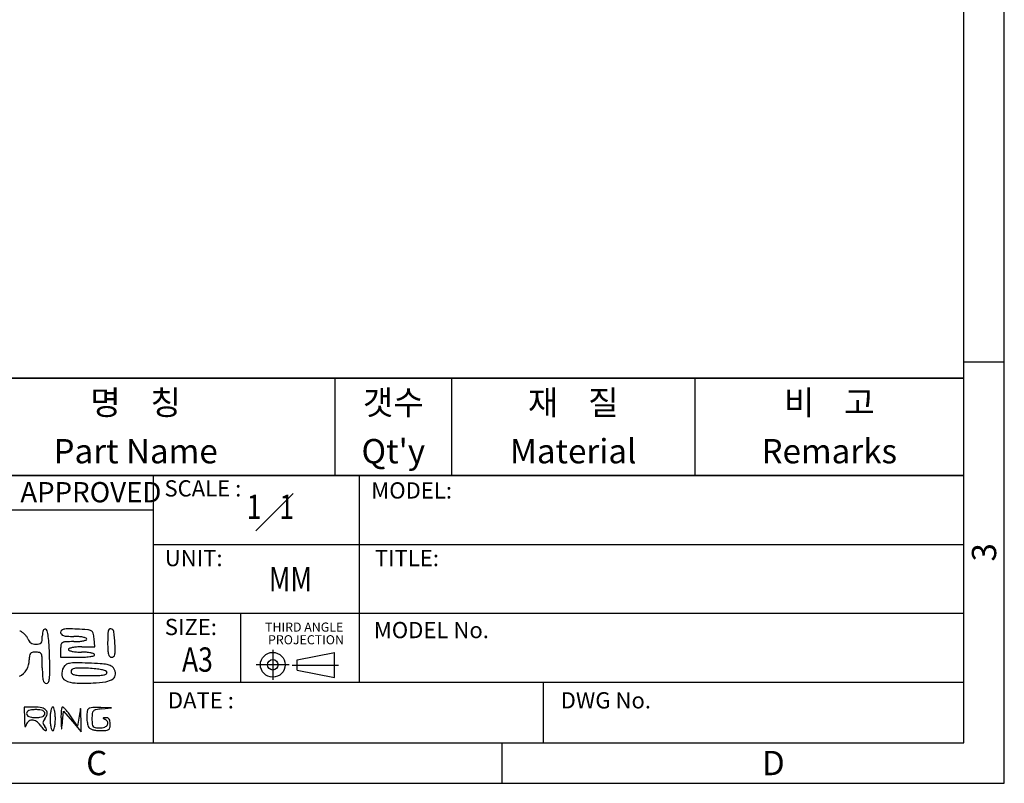
# Model space of a CAD drawing. Extents: x 0 to 367, y 0 to 257.
# Drawn here: x 245 to 367, y 0 to 94 of the extents above; entities that cross this region are included whole.
import ezdxf
from ezdxf.enums import TextEntityAlignment as Align

# ---------------------------------------------------------------- set-up
doc = ezdxf.new("R2010")
doc.units = 0
doc.header["$LTSCALE"] = 10
doc.header["$MEASUREMENT"] = 0
doc.linetypes.add('AUSGEZOGEN', pattern=[0])
doc.linetypes.add('CENTER2', pattern=[1.125, 0.75, -0.125, 0.125, -0.125])
doc.layers.get('0').update_dxf_attribs({"linetype": 'CONTINUOUS'})
doc.styles.get("Standard").update_dxf_attribs({"font": 'simplex.shx', "width": 0.8, "bigfont": 'whgtxt.shx'})
doc.styles.add('style1', font='gulim.ttc')

msp = doc.modelspace()

# ---------------------------------------------------------------- linework, layer by layer
at = {"color": 3}
for p, q in [((367, 0), (367, 257)), ((362, 5), (362, 252)), ((362, 52), (367, 52)), ((184, 49.975), (362, 49.975)), ((362, 37.975), (184, 37.975)), ((5, 5), (362, 5)), ((305, 5), (305, 0)), ((0, 0), (367, 0))]:
    msp.add_line(p, q, dxfattribs=at)
at = {"color": 5}
for p, q in [((362, 49.975), (184, 49.975)), ((284.4, 49.975), (284.4, 37.975)), ((298.8, 49.975), (298.8, 37.975)), ((328.8, 49.975), (328.8, 37.975)), ((287.421, 12.475), (287.421, 37.975)), ((184.005, 33.725), (262.005, 33.725)), ((262.005, 29.475), (362, 29.475)), ((184, 20.975), (362, 20.975)), ((272.731, 20.975), (272.731, 12.475)), ((262.005, 12.475), (362, 12.475)), ((310.117, 5), (310.117, 12.475))]:
    msp.add_line(p, q, dxfattribs=at)
at = {"color": 3, "linetype": 'AUSGEZOGEN'}
for p, q in [((184.5, 37.975), (362, 37.975)), ((262.005, 5), (262.005, 37.975))]:
    msp.add_line(p, q, dxfattribs=at)
for p, q in [((274.643, 31.133), (279.247, 35.736)), ((254.777, 16.831), (254.676, 17.879)), ((250.543, 16.508), (250.543, 15.541)), ((253.144, 16.831), (254.777, 16.831)), ((279.747, 15.241), (284.333, 16.129)), ((284.333, 13.06), (284.333, 16.129)), ((250.543, 15.541), (252.639, 15.541)), ((279.747, 13.948), (279.747, 15.241)), ((279.747, 13.948), (284.333, 13.06)), ((247.328, 9.413), (246.028, 9.413)), ((246.028, 9.413), (246.071, 7.881)), ((250.782, 7.626), (250.913, 8.904)), ((250.913, 8.904), (252.006, 7.626)), ((256.832, 9.304), (255.515, 9.358)), ((255.623, 9.178), (256.832, 9.304)), ((252.639, 7.032), (251.833, 8.22)), ((252.006, 7.626), (253.099, 6.349)), ((252.836, 8.303), (252.639, 7.032)), ((253.099, 6.349), (253.065, 7.961))]:
    msp.add_line(p, q)
at = {"color": 1, "linetype": 'CENTER2'}
for p, q in [((276.729, 16.469), (276.729, 12.769)), ((278.764, 14.619), (274.694, 14.619)), ((279.12, 14.595), (284.849, 14.595))]:
    msp.add_line(p, q, dxfattribs=at)
for radius in [1.534, 0.647]:
    msp.add_circle((276.729, 14.619), radius)
for centre, radius, start, end in [((244.918, 17.267), 1.623, 56.3923, 69.18324), ((244.594, 16.78), 2.208, 46.23764, 56.39228), ((244.709, 16.9), 2.043, 35.75657, 46.23759), ((252.169, 18.148), 3.884, 173.69031, 179.99996), ((249.197, 18.477), 0.894, 154.90265, 173.69037), ((248.662, 18.727), 0.303, 118.55362, 154.90266), ((248.621, 18.804), 0.216, 71.65242, 118.55349), ((248.596, 18.729), 0.294, 14.19499, 71.65255), ((242.366, 17.153), 6.721, 8.25252, 14.19505), ((250.869, 18.62), 0.326, 131.84669, 180.00004), ((250.893, 18.62), 0.35, 180.00005, 222.90582), ((251.052, 18.768), 0.567, 222.90574, 252.80042), ((251.051, 18.416), 0.599, 101.30993, 131.84672), ((251.455, 20.071), 1.931, 252.80046, 266.85146), ((251.456, 16.394), 2.661, 89.28771, 101.30993), ((251.11, -11.385), 30.443, 87.27276, 89.28768), ((250.393, -26.452), 45.527, 85.6005, 87.27282), ((253.798, 17.815), 1.129, 61.60734, 85.60049), ((254.118, 18.407), 0.456, 15.00179, 61.60726), ((250.727, 17.498), 3.967, 5.50733, 15.00176), ((271.756, 17.342), 15.407, 174.56795, 179.99994), ((256.706, 18.773), 0.29, 81.63734, 174.56789), ((256.688, 18.649), 0.415, 8.3926, 81.63735), ((240.153, 16.209), 17.129, 3.34499, 8.39262), ((245.571, 17.52), 0.98, 17.60886, 35.75652), ((247.476, 18.125), 1.018, 197.60882, 215.51618), ((247.326, 18.018), 0.835, 215.5162, 236.30685), ((247.375, 18.092), 0.923, 236.30688, 255.92594), ((247.501, 18.591), 1.438, 255.92592, 269.99998), ((247.501, 19.181), 2.028, 270.00003, 281.77952), ((247.835, 17.578), 0.39, 281.77955, 321.72821), ((247.712, 17.675), 0.546, 321.72812, 353.50922), ((243.552, 18.148), 4.733, 353.50921, 360), ((237.352, 16.426), 11.786, 3.26397, 8.2525), ((197.262, 14.14), 51.942, 1.60534, 3.26391), ((254.35, 16.508), 3.808, 171.13506, 180.00002), ((250.942, 17.04), 0.358, 120.96375, 171.13506), ((251.153, 16.688), 0.769, 92.22794, 120.96379), ((252.156, -9.072), 26.548, 89.99996, 92.228), ((252.156, 32.808), 14.687, 266.85146, 270.00001), ((252.156, 9.905), 8.216, 85.68493, 89.99994), ((252.156, 25.692), 8.216, 270.00006, 274.31507), ((252.45, 13.801), 4.309, 78.6901, 85.68488), ((252.45, 21.796), 4.309, 274.31512, 281.3099), ((252.676, 14.932), 3.156, 71.48489, 78.6901), ((252.676, 20.665), 3.156, 281.3099, 288.51511), ((253.636, 17.798), 0.133, 0.00005, 71.48502), ((253.636, 17.798), 0.133, 288.51498, 359.99995), ((276.288, 17.342), 19.939, 179.99995, 182.63911), ((238.477, 16.111), 18.807, 0.70128, 3.34501), ((247.219, 15.676), 0.519, 140.19447, 173.10308), ((247.127, 15.753), 0.4, 100.91787, 140.19442), ((247.479, 13.93), 2.255, 89.99997, 100.91801), ((247.479, 14.571), 1.615, 73.33443, 90.00006), ((247.839, 15.773), 0.36, 22.61985, 73.3344), ((247.008, 15.427), 1.26, 1.68303, 22.61983), ((251.643, 16.508), 0.132, 108.23535, 180.00005), ((251.643, 16.508), 0.133, 180.00005, 251.48502), ((252.603, 19.375), 3.156, 251.48489, 258.6901), ((252.622, 13.536), 3.262, 101.17205, 108.2353), ((252.829, 20.505), 4.309, 258.6901, 265.68488), ((252.846, 12.405), 4.415, 94.26061, 101.17205), ((253.123, 24.401), 8.216, 265.68493, 269.99994), ((253.144, 8.405), 8.426, 89.99995, 94.26066), ((253.123, 7.97), 8.216, 85.68493, 89.99994), ((253.417, 11.866), 4.309, 78.6901, 85.68488), ((253.643, 12.997), 3.156, 71.48489, 78.6901), ((254.603, 15.863), 0.133, 283.79122, 0.00001), ((254.603, 15.863), 0.133, 0.00005, 71.48502), ((258.676, 16.53), 2.308, 182.63901, 195.53687), ((257.05, 16.078), 0.622, 195.5368, 224.49958), ((256.765, 15.987), 0.479, 312.51099, 346.41145), ((255.393, 16.318), 1.89, 346.41145, 0.70126), ((244.304, 15.218), 2.368, 329.52245, 0.00002), ((251.006, 15.218), 4.334, 173.10303, 180.00005), ((206.977, 14.251), 41.309, 359.99996, 1.68305), ((151.685, 12.863), 97.537, 0.54399, 1.60533), ((251.723, 13.837), 0.951, 124.32442, 151.84507), ((251.815, 13.703), 1.114, 99.87107, 124.32451), ((252.34, 10.687), 4.175, 89.44632, 99.87108), ((251.727, -52.754), 67.619, 88.07863, 89.44638), ((252.639, 30.299), 14.758, 269.99996, 273.17784), ((253.071, 22.524), 6.971, 273.17783, 278.74611), ((252.461, -30.865), 45.718, 86.26145, 88.07861), ((253.244, 21.398), 5.832, 278.74616, 283.79127), ((255.052, 8.79), 5.978, 78.1211, 86.26146), ((255.847, 12.567), 2.119, 63.15636, 78.12111), ((256.849, 15.88), 0.339, 224.49962, 269.99999), ((256.849, 15.895), 0.354, 269.99995, 312.51089), ((244.575, 15.059), 2.054, 295.61616, 329.52245), ((272.106, 14.251), 23.821, 180.00004, 182.38484), ((242.575, 13.726), 6.642, 352.99202, 0.54408), ((252.361, 13.496), 1.675, 151.84501, 185.06628), ((252.15, 13.782), 0.317, 129.81574, 179.99994), ((252.145, 13.782), 0.312, 179.99999, 232.33361), ((252.367, 13.522), 0.656, 100.61395, 129.81576), ((252.459, 14.188), 0.826, 232.33356, 257.69023), ((252.799, 11.216), 3.001, 89.30364, 100.61403), ((253.031, 16.809), 3.509, 257.69018, 268.14765), ((252.401, -21.535), 35.755, 87.46174, 89.30365), ((253.224, -2.964), 17.166, 84.3792, 87.46176), ((254.31, 8.071), 6.077, 77.6901, 84.3792), ((255.067, 17.611), 4.312, 271.97714, 280.61394), ((254.822, 10.417), 3.676, 69.72355, 77.69018), ((255.667, 14.412), 1.057, 280.61402, 300.1464), ((255.997, 13.596), 0.287, 18.28478, 69.72348), ((256.117, 13.636), 0.16, 300.14651, 18.28485), ((256.443, 13.745), 0.799, 32.16524, 63.15624), ((256.613, 13.474), 0.701, 304.84719, 358.02744), ((256.043, 13.493), 1.271, 358.02741, 32.16526), ((250.962, 13.37), 2.658, 182.38491, 194.35022), ((249.055, 12.882), 0.69, 194.35019, 221.71337), ((248.78, 12.638), 0.322, 221.71337, 269.99998), ((248.78, 12.598), 0.283, 270.00001, 333.09592), ((247.831, 13.08), 1.347, 333.09588, 352.99201), ((251.492, 13.419), 0.802, 185.06624, 242.50316), ((252.463, 15.284), 2.905, 242.50309, 267.36475), ((253.466, 37.083), 24.727, 267.36474, 272.50628), ((254.118, 50.405), 37.122, 268.14774, 269.99996), ((254.118, 45.122), 31.839, 269.99999, 271.9771), ((253.941, 26.251), 13.885, 272.50628, 279.02913), ((255.781, 14.668), 2.157, 279.02905, 304.84722), ((246.706, 8.606), 0.356, 142.68017, 179.99996), ((246.706, 8.606), 0.356, 180.00004, 217.31983), ((246.811, 8.526), 0.488, 113.19859, 142.68018), ((247.081, 7.896), 1.173, 95.8453, 113.19858), ((247.479, 4.01), 5.08, 89.99995, 95.84538), ((247.328, 5.324), 4.089, 77.32625, 89.99998), ((247.479, 4.01), 5.08, 84.15462, 90.00005), ((247.877, 7.896), 1.173, 66.80142, 84.1547), ((248.005, 8.337), 1, 41.25348, 77.32626), ((248.147, 8.526), 0.488, 37.31982, 66.80141), ((248.252, 8.606), 0.356, 0.00004, 37.31983), ((248.252, 8.606), 0.356, 322.68017, 359.99996), ((247.585, 8.803), 1.325, 320.30984, 347.82869), ((248.349, 8.638), 0.543, 347.82863, 41.25345), ((255.901, 7.961), 6.649, 175.20042, 179.99996), ((252.781, 8.223), 3.518, 167.47119, 175.20043), ((251.696, 8.464), 2.406, 159.00239, 167.47121), ((249.575, 9.278), 0.134, 89.99988, 159.00234), ((249.575, 9.278), 0.134, 20.99766, 90.00012), ((247.454, 8.464), 2.406, 12.52879, 20.99761), ((246.369, 8.223), 3.518, 4.79957, 12.52881), ((243.249, 7.961), 6.649, 0.00004, 4.79958), ((255.642, 8.347), 5.05, 173.00585, 178.63002), ((254.958, 8.431), 4.361, 168.01733, 173.00586), ((250.784, 9.317), 0.0935, 89.47805, 168.01735), ((250.783, 9.221), 0.189, 44.70982, 89.47799), ((246.008, 4.494), 6.908, 41.36756, 44.70973), ((246.165, 4.632), 6.7, 37.12148, 41.36753), ((242.854, 2.126), 10.852, 34.16286, 37.12145), ((468.203, -24.931), 217.916, 170.99, 171.22767), ((252.995, 9.193), 0.0196, 33.92127, 170.98988), ((252.868, 9.108), 0.172, 1.31482, 33.92122), ((-299.99, -3.583), 553.176, 1.19575, 1.31492), ((258.248, 8.223), 4.472, 171.53401, 179.49354), ((254.383, 8.798), 0.565, 134.99993, 171.53397), ((254.19, 8.991), 0.293, 100.26847, 135.00005), ((255.064, 4.166), 5.196, 95.99187, 100.26839), ((260.635, 7.942), 6.221, 173.87979, 180.00005), ((254.955, 8.551), 0.509, 135.61894, 173.87982), ((255.12, 3.641), 5.724, 91.24434, 95.99188), ((255.006, 8.501), 0.58, 100.77959, 135.61889), ((256.532, 0.482), 8.744, 95.97164, 100.77966), ((255.175, 1.091), 8.275, 87.64254, 91.24432), ((261.36, 8.319), 15.294, 181.64223, 183.70184), ((248.122, 7.462), 2.029, 183.70189, 192.83413), ((247.205, 6.891), 0.967, 134.82195, 169.09786), ((246.811, 8.686), 0.488, 217.31982, 246.80141), ((247.039, 7.058), 0.732, 92.5902, 134.82191), ((247.081, 9.316), 1.173, 246.80142, 264.1547), ((247.479, 13.202), 5.08, 264.15462, 270.00005), ((247.049, 6.842), 0.948, 56.64641, 92.5902), ((247.479, 13.202), 5.08, 269.99995, 275.84538), ((246.707, 6.324), 1.568, 31.98521, 56.6464), ((247.877, 9.316), 1.173, 275.8453, 293.19858), ((248.147, 8.686), 0.488, 293.19859, 322.68018), ((248.811, 7.478), 0.443, 150.9507, 180.20279), ((248.815, 7.478), 0.447, 180.20271, 209.25885), ((249.932, 6.856), 1.725, 140.3098, 150.95069), ((255.901, 7.961), 6.649, 180.00004, 184.79958), ((252.781, 7.699), 3.518, 184.79957, 192.52881), ((246.369, 7.699), 3.518, 347.47119, 355.20043), ((243.249, 7.961), 6.649, 355.20042, 359.99996), ((260.498, 8.231), 9.907, 178.63011, 182.02681), ((983.509, 33.819), 733.37, 182.026875, 182.112131), ((-102.772, 43.762), 355.396, 354.01827, 354.16426), ((258.438, 8.221), 4.662, 179.4936, 187.8498), ((256.341, 7.932), 2.546, 187.84974, 200.99363), ((261.733, 7.942), 7.32, 179.99994, 185.09544), ((254.944, 7.336), 0.503, 185.09542, 221.09443), ((255.838, 8.009), 0.0383, 139.39871, 236.14115), ((255.908, 7.949), 0.131, 97.39996, 139.39862), ((256.208, 8.56), 0.702, 236.1411, 248.02549), ((256.222, 5.532), 2.568, 92.58303, 97.39998), ((255.638, 7.146), 0.822, 34.65479, 68.0255), ((256.136, 7.447), 0.651, 69.89488, 92.58294), ((256.023, 7.412), 0.354, 332.33156, 34.6548), ((256.23, 7.702), 0.379, 35.86038, 69.8949), ((256.06, 7.58), 0.588, 10.00685, 35.86032), ((254.574, 7.316), 2.097, 347.71587, 359.99999), ((254.566, 7.316), 2.105, 0.00002, 10.0069), ((246.179, 7.02), 0.0362, 192.83409, 303.71892), ((246.126, 7.099), 0.132, 303.71882, 349.09781), ((250.228, 8.523), 2.583, 211.98523, 218.70432), ((249.781, 8.164), 2.009, 218.70439, 226.81523), ((249.461, 7.824), 1.543, 226.81525, 235.54955), ((249.973, 8.127), 1.775, 209.2588, 219.6902), ((248.725, 6.751), 0.241, 235.54957, 270.00003), ((247.282, 5.893), 1.723, 32.05477, 39.69016), ((248.725, 6.59), 0.08, 270.00016, 332.71278), ((248.295, 6.528), 0.527, 13.60386, 32.05485), ((248.669, 6.618), 0.142, 332.71262, 13.60354), ((251.696, 7.458), 2.406, 192.52879, 200.99761), ((249.575, 6.644), 0.134, 200.99766, 270.00012), ((249.575, 6.644), 0.134, 269.99988, 339.00234), ((247.454, 7.458), 2.406, 339.00239, 347.47121), ((250.767, 6.795), 0.131, 182.11201, 215.98735), ((250.674, 6.727), 0.0151, 215.98715, 354.01798), ((254.452, 7.207), 0.523, 200.99361, 231.91192), ((254.761, 7.601), 1.023, 231.91178, 250.63302), ((255.045, 8.409), 1.879, 250.63294, 263.93764), ((254.874, 7.275), 0.411, 221.09445, 262.69326), ((255.381, 11.231), 4.399, 262.69316, 270.00002), ((255.415, 11.9), 5.39, 263.93765, 269.99997), ((255.381, 8.587), 1.755, 270.00001, 290.1213), ((255.415, 17.113), 10.603, 270.00001, 273.91614), ((255.761, 7.549), 0.65, 290.12125, 332.33147), ((256.092, 7.222), 0.689, 273.91611, 302.70768), ((256.269, 6.947), 0.362, 302.70766, 347.71596)]:
    msp.add_arc(centre, radius, start, end)

# ---------------------------------------------------------------- texts
at = {"color": 3, "style": 'style1'}
for s, p in [('명    칭', (259.8, 46.975)), ('갯수', (291.6, 46.975)), ('재    질', (313.8, 46.975)), ('비    고', (345.4, 46.975)), ("Qt'y", (291.6, 40.975)), ('Material', (313.8, 40.975)), ('Remarks', (345.4, 40.975)), ('Part Name', (259.8, 40.975)), ('C', (255, 2.5)), ('D', (338.5, 2.5))]:
    msp.add_text(s, height=3, dxfattribs=at).set_placement(p, align=Align.MIDDLE_CENTER)
for s, height, p in [('APPROVED', 2.5, (245.576, 34.666)), ('MODEL:', 2, (288.88, 35.131)), ('UNIT:', 2, (263.398, 26.785)), ('TITLE:', 2, (289.322, 26.785)), ('SIZE:', 2, (263.398, 18.285)), ('THIRD ANGLE', 1.12, (275.774, 18.711)), ('MODEL No.', 2, (289.198, 17.904)), ('PROJECTION', 1.12, (276.144, 17.152)), ('DATE :', 2, (263.782, 9.236)), ('DWG No.', 2, (312.253, 9.236))]:
    msp.add_text(s, height=height, dxfattribs=at).set_placement(p)
msp.add_text('SCALE : ', height=2, dxfattribs=at).set_placement((268.405, 34.76), align=Align.BOTTOM_CENTER)
at = {"width": 0.8}
for s, p in [('1   1', (273.521, 32.613)), ('MM', (276.247, 23.699))]:
    msp.add_text(s, height=3, dxfattribs=at).set_placement(p)
at = {"color": 3, "style": 'style1'}
msp.add_text('3', height=3, rotation=90, dxfattribs=at).set_placement((364.5, 28.5), align=Align.MIDDLE_CENTER)
at = {"width": 0.8}
msp.add_text('A3', height=3, dxfattribs=at).set_placement((267.433, 15.265), align=Align.MIDDLE_CENTER)

doc.saveas('drawing.dxf')
